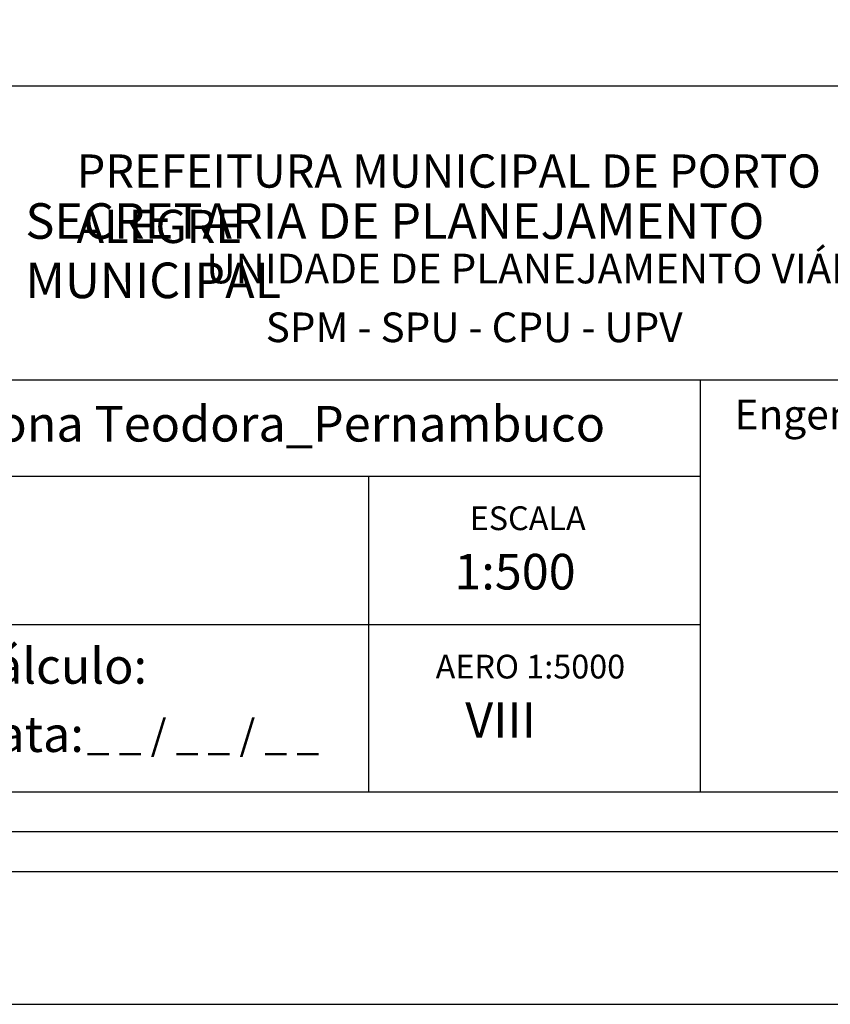
# Model space of a CAD drawing. Extents: x 181124 to 181573, y 1680560 to 1680745.
# Drawn here: x 181507 to 181538, y 1680560 to 1680597 of the extents above; entities that cross this region are included whole.
import ezdxf

# ---------------------------------------------------------------- set-up
doc = ezdxf.new("R2010")
doc.units = 0
doc.header["$MEASUREMENT"] = 0
doc.layers.get('0').update_dxf_attribs({"linetype": 'CONTINUOUS'})
doc.layers.get('DEFPOINTS').update_dxf_attribs({"linetype": 'CONTINUOUS'})
doc.layers.add('T-DIM', color=1, linetype='CONTINUOUS')
doc.layers.add('T-TEXTP', color=7, linetype='CONTINUOUS')
doc.styles.get("Standard").update_dxf_attribs({"font": 'ARIAL.TTF'})

msp = doc.modelspace()

# ---------------------------------------------------------------- linework, layer by layer
msp.add_lwpolyline([(181375.656, 1680703.446), (181568.156, 1680703.446), (181568.156, 1680564.946), (181375.656, 1680564.946)], close=True)
at = {"layer": 'DEFPOINTS'}
msp.add_lwpolyline([(181573.156, 1680559.946), (181573.156, 1680708.446), (181363.156, 1680708.446), (181363.156, 1680559.946)], close=True, dxfattribs=at)
at = {"layer": 'T-DIM'}
msp.add_lwpolyline([(181566.656, 1680566.446), (181377.156, 1680566.446), (181377.156, 1680701.946), (181566.656, 1680701.946)], close=True, dxfattribs=at)
at = {"layer": 'T-TEXTP'}
for p, q in [((181482.946, 1680594.583), (181565.156, 1680594.583)), ((181482.946, 1680583.496), (181565.156, 1680583.496)), ((181532.803, 1680567.946), (181532.803, 1680583.496)), ((181532.803, 1680579.851), (181482.946, 1680579.851)), ((181520.303, 1680567.946), (181520.303, 1680579.851)), ((181532.803, 1680574.257), (181482.946, 1680574.257)), ((181565.156, 1680567.946), (181482.946, 1680567.946))]:
    msp.add_line(p, q, dxfattribs=at)

# ---------------------------------------------------------------- texts
at = {"layer": 'T-TEXTP', "attachment_point": 1}
for s, insert, char_height in [('{\\fArial|b0|i0|c0|p34;\\H1.12x;PREFEITURA MUNICIPAL DE PORTO ALEGRE}', (181509.28, 1680591.991), 1.11877), ('{\\fArial|b1|i0|c0|p34;\\H1.034x;SECRETARIA DE PLANEJAMENTO MUNICIPAL}', (181507.352, 1680590.151), 1.29778), ('{\\fArial|b0|i0|c0|p34;UNIDADE DE PLANEJAMENTO VIÁRIO}', (181514.174, 1680588.247), 1.11877), ('{\\fArial|b0|i0|c0|p34;SPM - SPU - CPU - UPV}', (181516.412, 1680586.031), 1.11877), ('{\\fArial|b0|i0|c0|p34;Engenheiro / Arquiteto:}', (181534.087, 1680582.746), 1.125), ('Arquivo:  577\\\\UPV\\\\art51\\\\Dona Teodora_Pernambuco', (181483.861, 1680582.507), 1.34253), ('{\\fArial|b0|i0|c0|p34;ESCALA}', (181524.103, 1680578.72), 0.89502), ('1:500', (181523.524, 1680576.929), 1.3425), ('{\\fArial|b0|i0|c0|p34;Cálculo:}', (181505.032, 1680573.377), 1.34253), ('{\\fArial|b0|i0|c0|p34;AERO 1:5000}', (181522.82, 1680573.126), 0.89502), (' VIII', (181523.524, 1680571.336), 1.3425), ('{\\fArial|b0|i0|c0|p34;Data:}', (181505.032, 1680570.803), 1.34253), ('{\\fArial|b0|i0|c0|p34;_ _ / _ _ / _ _}', (181509.668, 1680570.673), 1.125)]:
    msp.add_mtext(s, dxfattribs=dict(at, insert=insert, char_height=char_height))

doc.saveas('drawing.dxf')
